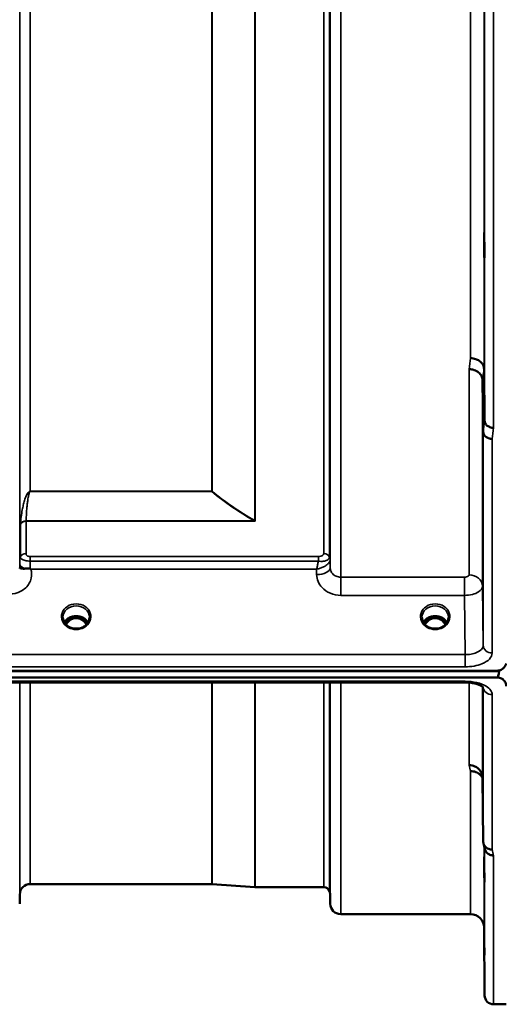
# Model space of a CAD drawing. Units: millimetres. Extents: x 0 to 11880, y 0 to 8400.
# Drawn here: x 3788 to 3947, y 2538 to 2865 of the extents above; entities that cross this region are included whole.
import ezdxf

# ---------------------------------------------------------------- set-up
doc = ezdxf.new("R2010")
doc.units = ezdxf.units.MM
doc.header["$LTSCALE"] = 40
doc.layers.add('Visible (ISO)', color=7, linetype='Continuous', lineweight=50)
doc.layers.add('Visible Narrow (ISO)', color=7, linetype='Continuous', lineweight=35)

msp = doc.modelspace()

# ---------------------------------------------------------------- linework, layer by layer
at = {"layer": 'Visible (ISO)'}
for p, q in [((3942.39, 2749.01), (3942.59, 2731.72)), ((3942.09, 2728.07), (3941.89, 2745.35)), ((3787.84, 2685.58), (3787.84, 2685.58)), ((3890.5, 2685.58), (3890.5, 2685.58)), ((3891.14, 2685.58), (3891.14, 2685.58)), ((3891.14, 2685.58), (3891.14, 2685.58)), ((3939.07, 2680.22), (3939.07, 2680.22)), ((3941.04, 2678.9), (3941.04, 2678.89)), ((3805.34, 2666.1), (3804.27, 2666.1)), ((3804.68, 2666.35), (3805.34, 2666.35)), ((3805.34, 2666.1), (3805.34, 2666.35)), ((3807.9, 2666.35), (3808.55, 2666.35)), ((3807.9, 2666.1), (3807.9, 2666.35)), ((3808.97, 2666.1), (3807.9, 2666.1)), ((3924.84, 2666.1), (3923.77, 2666.1)), ((3924.18, 2666.35), (3924.84, 2666.35)), ((3924.84, 2666.1), (3924.84, 2666.35)), ((3927.4, 2666.35), (3928.05, 2666.35)), ((3927.4, 2666.1), (3927.4, 2666.35)), ((3928.47, 2666.1), (3927.4, 2666.1)), ((3804.34, 2663.09), (3804.34, 2663.09)), ((3808.89, 2663.09), (3808.89, 2663.09)), ((3923.84, 2663.09), (3923.84, 2663.09)), ((3928.39, 2663.09), (3928.39, 2663.09)), ((2951.76, 2648.42), (3947.47, 2648.42)), ((2952.46, 2648.59), (3946.77, 2648.59)), ((3947.46, 2648.67), (3947.47, 2648.67)), ((3947.47, 2648.42), (3947.47, 2648.67)), ((3946.77, 2646.34), (2952.46, 2646.34)), ((3780.6, 2644.68), (3936.09, 2644.68)), ((3941.89, 2613.02), (3942.09, 2591.82)), ((3851.76, 2577.6), (3791.34, 2577.6)), ((3851.89, 2577.6), (3866.06, 2576.6)), ((3889.06, 2576.6), (3866.2, 2576.6)), ((3787.84, 2574.13), (3787.81, 2571.07)), ((3891.15, 2574.13), (3891.17, 2571.07)), ((3937.89, 2567.6), (3894.67, 2567.6)), ((3942.39, 2563.14), (3942.59, 2540.57)), ((3949.77, 2537.6), (3945.59, 2537.6))]:
    msp.add_line(p, q, dxfattribs=at)
for centre, radius, start, end in [((3791.34, 2574.1), 3.5, 90, 179.5), ((3851.76, 2575.6), 2, 86, 90), ((3866.2, 2578.6), 2, 266, 270), ((3889.06, 2574.6), 2, 19.4712, 90), ((3887.65, 2574.1), 3.5, 0.5, 19.4712), ((3894.67, 2571.1), 3.5, 180.5, 270), ((3937.89, 2563.1), 4.5, 0.5, 90), ((3945.59, 2540.6), 3, 180.5, 270)]:
    msp.add_arc(centre, radius, start, end, dxfattribs=at)
for centre, major_axis, ratio, start_param, end_param in [((3806.62, 2662.8), (4.3, 0), 0.866025, 1.268736, 1.872856), ((3926.12, 2662.8), (4.3, 0), 0.866025, 1.268736, 1.872856), ((3806.62, 2660.77), (0, -5.58), 0.770035, 3.785078, 4.088856), ((3806.62, 2660.77), (0, -5.58), 0.770035, 3.443653, 3.785078), ((3806.62, 2660.77), (0, -5.58), 0.770035, 2.498107, 2.839533), ((3806.62, 2660.77), (0, -5.58), 0.770035, 2.194206, 2.498107), ((3926.12, 2660.77), (0, -5.58), 0.770035, 3.785078, 4.08895), ((3926.12, 2660.77), (0, -5.58), 0.770035, 3.443653, 3.785078), ((3926.12, 2660.77), (0, -5.58), 0.770035, 2.498107, 2.839533), ((3926.12, 2660.77), (0, -5.58), 0.770035, 2.194276, 2.498107), ((3946.77, 2722.24), (0, 75.9), 0.039526, 3.141593, 3.376416)]:
    msp.add_ellipse(centre, major_axis=major_axis, ratio=ratio, start_param=start_param, end_param=end_param, dxfattribs=at)
for points, knots in [([(3942.46, 2787.16), (3942.46, 2787.54), (3942.45, 2788.01), (3942.45, 2789.06), (3942.44, 2789.63), (3942.43, 2790.69), (3942.43, 2791.26), (3942.43, 2792.3), (3942.43, 2792.78), (3942.43, 2793.53), (3942.43, 2793.85), (3942.43, 2794.29), (3942.43, 2794.4), (3942.44, 2794.4), (3942.45, 2794.29), (3942.45, 2793.87), (3942.46, 2793.54), (3942.47, 2792.79), (3942.47, 2792.31), (3942.48, 2791.26), (3942.49, 2790.69), (3942.49, 2789.62), (3942.5, 2789.05), (3942.5, 2788), (3942.5, 2787.52), (3942.5, 2786.76), (3942.5, 2786.44), (3942.5, 2786), (3942.49, 2785.9), (3942.49, 2785.9), (3942.48, 2786.01), (3942.47, 2786.45), (3942.47, 2786.78), (3942.46, 2787.16)], [0, 0, 0, 0, 0.159533, 0.159533, 0.319067, 0.319067, 0.478594, 0.478594, 0.63812, 0.63812, 0.797647, 0.797647, 0.957174, 0.957174, 1.116707, 1.116707, 1.276241, 1.276241, 1.436902, 1.436902, 1.597564, 1.597564, 1.758222, 1.758222, 1.918881, 1.918881, 2.079539, 2.079539, 2.240197, 2.240197, 2.400859, 2.400859, 2.56152, 2.56152, 2.56152, 2.56152]), ([(3937.89, 2752.55), (3938.49, 2752.53), (3939.07, 2752.43), (3939.62, 2752.24), (3939.69, 2752.21), (3939.77, 2752.19), (3939.84, 2752.16), (3940.29, 2751.98), (3940.71, 2751.74), (3941.07, 2751.46), (3941.19, 2751.36), (3941.3, 2751.27), (3941.4, 2751.17), (3941.66, 2750.91), (3941.88, 2750.63), (3942.04, 2750.32), (3942.27, 2749.9), (3942.39, 2749.46), (3942.39, 2749.01)], [-0.0009694, -0.0009694, -0.0009694, -0.0009694, 0.1772518, 0.1772518, 0.1772518, 0.2006396, 0.2006396, 0.2006396, 0.3531583, 0.3531583, 0.3531583, 0.4022279, 0.4022279, 0.4022279, 0.5288891, 0.5288891, 0.5288891, 0.7045298, 0.7045298, 0.7045298, 0.7045298]), ([(3937.4, 2748.91), (3937.42, 2748.91), (3937.44, 2748.92), (3938.05, 2748.93), (3938.61, 2748.8), (3939.4, 2748.52), (3939.65, 2748.41), (3940.13, 2748.15), (3940.36, 2748), (3941.02, 2747.46), (3941.33, 2747.09), (3941.8, 2746.24), (3941.89, 2745.75), (3941.89, 2745.35)], [-0.4922051, -0.4922051, -0.4922051, -0.4922051, -0.4882152, -0.4882152, -0.3860132, -0.3860132, -0.3317093, -0.3317093, -0.2768833, -0.2768833, -0.1549128, -0.1549128, -0.0001437, -0.0001437, -0.0001437, -0.0001437]), ([(3942.59, 2731.72), (3942.59, 2731.57), (3942.61, 2731.4), (3942.7, 2731.08), (3942.76, 2730.92), (3943.04, 2730.41), (3943.3, 2730.2), (3943.79, 2729.85), (3944.1, 2729.69), (3944.54, 2729.5), (3944.74, 2729.43), (3945.15, 2729.35), (3945.36, 2729.34), (3945.58, 2729.36), (3945.58, 2729.36), (3945.59, 2729.36)], [-0.2979836, -0.2979836, -0.2979836, -0.2979836, -0.2780329, -0.2780329, -0.2582311, -0.2582311, -0.2100241, -0.2100241, -0.1268947, -0.1268947, -0.0638684, -0.0638684, 0, 0, 0.0021992, 0.0021992, 0.0021992, 0.0021992]), ([(3945.09, 2725.69), (3945.09, 2725.69), (3945.08, 2725.69), (3944.72, 2725.7), (3944.36, 2725.76), (3943.73, 2725.96), (3943.47, 2726.09), (3943.19, 2726.27), (3943.15, 2726.29), (3943.06, 2726.35), (3943.02, 2726.39), (3942.7, 2726.65), (3942.48, 2726.9), (3942.33, 2727.19), (3942.18, 2727.47), (3942.09, 2727.76), (3942.09, 2728.06)], [-0.4703495, -0.4703495, -0.4703495, -0.4703495, -0.4692719, -0.4692719, -0.3606985, -0.3606985, -0.2687105, -0.2687105, -0.2530485, -0.2530485, -0.234239, -0.234239, -0.1170891, -0.1170891, -0.1170891, -0.000197, -0.000197, -0.000197, -0.000197]), ([(3941.99, 2700.08), (3941.99, 2699.88), (3941.99, 2699.69), (3941.99, 2698.98), (3942, 2698.43), (3942, 2697.47), (3942, 2697.06), (3942, 2696.44), (3942, 2696.2), (3942, 2695.96), (3941.99, 2695.95), (3941.99, 2696.14), (3941.98, 2696.35), (3941.97, 2696.96), (3941.97, 2697.37), (3941.96, 2697.81), (3941.96, 2698.25), (3941.95, 2698.78), (3941.95, 2699.88), (3941.94, 2700.46), (3941.93, 2701.5), (3941.93, 2702.04), (3941.93, 2702.99), (3941.93, 2703.41), (3941.93, 2704.02), (3941.93, 2704.26), (3941.93, 2704.5), (3941.93, 2704.51), (3941.94, 2704.33), (3941.95, 2704.13), (3941.95, 2703.52), (3941.96, 2703.12), (3941.97, 2702.25), (3941.97, 2701.72), (3941.98, 2700.81), (3941.98, 2700.44), (3941.99, 2700.08)], [-1.020666, -1.020666, -1.020666, -1.020666, -0.963956, -0.963956, -0.803298, -0.803298, -0.64264, -0.64264, -0.481982, -0.481982, -0.321324, -0.321324, -0.160662, -0.160662, 0, 0, 0, 0.159533, 0.159533, 0.319067, 0.319067, 0.478594, 0.478594, 0.63812, 0.63812, 0.797647, 0.797647, 0.957174, 0.957174, 1.116707, 1.116707, 1.276241, 1.276241, 1.436902, 1.436902, 1.540855, 1.540855, 1.540855, 1.540855]), ([(3787.81, 2682.72), (3787.82, 2682.74), (3787.82, 2682.76), (3787.84, 2682.76), (3787.86, 2682.76), (3787.92, 2682.73), (3788.03, 2682.69), (3788.17, 2682.64), (3788.39, 2682.58), (3788.7, 2682.55), (3788.8, 2682.54), (3788.9, 2682.53), (3789, 2682.53), (3789.22, 2682.52), (3789.47, 2682.53), (3789.74, 2682.56)], [0.0044942, 0.0044942, 0.0044942, 0.0044942, 0.0392583, 0.0392583, 0.0392583, 0.1054985, 0.1054985, 0.1054985, 0.1883994, 0.1883994, 0.1883994, 0.213341, 0.213341, 0.213341, 0.2656438, 0.2656438, 0.2656438, 0.2656438]), ([(3789.74, 2682.56), (3789.99, 2682.58), (3790.24, 2682.6), (3790.47, 2682.61), (3790.61, 2682.62), (3790.75, 2682.62), (3790.87, 2682.61), (3790.94, 2682.61), (3791.02, 2682.6), (3791.09, 2682.59), (3791.13, 2682.58), (3791.17, 2682.57), (3791.2, 2682.56), (3791.25, 2682.54), (3791.29, 2682.52), (3791.33, 2682.5)], [0, 0, 0, 0, 0.0898516, 0.0898516, 0.0898516, 0.147793, 0.147793, 0.147793, 0.1818743, 0.1818743, 0.1818743, 0.2005162, 0.2005162, 0.2005162, 0.2227096, 0.2227096, 0.2227096, 0.2227096]), ([(3791.33, 2682.5), (3791.36, 2682.47), (3791.4, 2682.45), (3791.45, 2682.41), (3791.47, 2682.4), (3791.49, 2682.38), (3791.5, 2682.38), (3791.52, 2682.36), (3791.53, 2682.36), (3791.53, 2682.35), (3791.53, 2682.35), (3791.53, 2682.35), (3791.53, 2682.35), (3791.53, 2682.35), (3791.53, 2682.35), (3791.53, 2682.35), (3791.53, 2682.35), (3791.53, 2682.35), (3791.53, 2682.35), (3791.53, 2682.35), (3791.53, 2682.35), (3791.53, 2682.35), (3791.53, 2682.35), (3791.53, 2682.35)], [-0.87404873, -0.87404873, -0.87404873, -0.87404873, -0.84072353, -0.84072353, -0.82394586, -0.82394586, -0.81572343, -0.81572343, -0.80387371, -0.80387371, -0.80234422, -0.80234422, -0.80203481, -0.80203481, -0.80187721, -0.80187721, -0.8017098, -0.8017098, -0.80143276, -0.80143276, -0.80107195, -0.80107195, -0.80084788, -0.80084788, -0.80084788, -0.80084788]), ([(3802.67, 2664.65), (3802.8, 2664.86), (3802.95, 2665.07), (3803.41, 2665.58), (3803.75, 2665.86), (3804.53, 2666.31), (3804.96, 2666.48), (3805.86, 2666.7), (3806.32, 2666.75), (3807.25, 2666.71), (3807.72, 2666.64), (3808.59, 2666.36), (3808.99, 2666.16), (3809.72, 2665.67), (3810.04, 2665.38), (3810.39, 2664.92), (3810.48, 2664.79), (3810.56, 2664.65)], [0.467162, 0.467162, 0.467162, 0.467162, 0.661745, 0.661745, 0.981886, 0.981886, 1.296757, 1.296757, 1.609411, 1.609411, 1.921587, 1.921587, 2.234582, 2.234582, 2.550368, 2.550368, 2.674764, 2.674764, 2.674764, 2.674764]), ([(3922.17, 2664.65), (3922.3, 2664.86), (3922.45, 2665.07), (3922.91, 2665.58), (3923.25, 2665.86), (3924.03, 2666.31), (3924.46, 2666.48), (3925.36, 2666.7), (3925.82, 2666.75), (3926.75, 2666.71), (3927.22, 2666.64), (3928.09, 2666.36), (3928.49, 2666.16), (3929.22, 2665.67), (3929.54, 2665.38), (3929.89, 2664.92), (3929.98, 2664.79), (3930.06, 2664.65)], [0.46707, 0.46707, 0.46707, 0.46707, 0.661745, 0.661745, 0.981886, 0.981886, 1.296757, 1.296757, 1.609411, 1.609411, 1.921587, 1.921587, 2.234582, 2.234582, 2.550368, 2.550368, 2.674563, 2.674563, 2.674563, 2.674563]), ([(3802.22, 2666.34), (3802.21, 2665.92), (3802.29, 2665.49), (3802.61, 2664.71), (3802.84, 2664.34), (3803.42, 2663.7), (3803.78, 2663.42), (3804.23, 2663.16), (3804.28, 2663.12), (3804.34, 2663.09)], [0, 0, 0, 0, 0.1510572, 0.1510572, 0.2956252, 0.2956252, 0.4383357, 0.4383357, 0.4590927, 0.4590927, 0.4590927, 0.4590927]), ([(3810.03, 2663.95), (3809.86, 2664.23), (3809.67, 2664.5), (3809.2, 2665.02), (3808.83, 2665.37), (3808.08, 2665.78), (3807.82, 2665.89), (3807.25, 2666.05), (3806.95, 2666.1), (3806.5, 2666.1), (3806.35, 2666.09), (3805.82, 2666.03), (3805.45, 2665.92), (3804.89, 2665.65), (3804.69, 2665.53), (3804.17, 2665.15), (3803.88, 2664.87), (3803.48, 2664.37), (3803.33, 2664.17), (3803.2, 2663.95)], [-1.480505, -1.480505, -1.480505, -1.480505, -1.296623, -1.296623, -1.091578, -1.091578, -0.992092, -0.992092, -0.884246, -0.884246, -0.831241, -0.831241, -0.696808, -0.696808, -0.612058, -0.612058, -0.469913, -0.469913, -0.383871, -0.383871, -0.383871, -0.383871]), ([(3808.89, 2663.09), (3809.28, 2663.3), (3809.64, 2663.56), (3810.24, 2664.15), (3810.5, 2664.5), (3810.86, 2665.23), (3810.97, 2665.63), (3811.01, 2666.14), (3811.02, 2666.24), (3811.01, 2666.34)], [0, 0, 0, 0, 0.1377359, 0.1377359, 0.2787806, 0.2787806, 0.4224729, 0.4224729, 0.458975, 0.458975, 0.458975, 0.458975]), ([(3921.72, 2666.34), (3921.72, 2665.91), (3921.8, 2665.48), (3922.12, 2664.7), (3922.35, 2664.33), (3922.93, 2663.69), (3923.29, 2663.41), (3923.73, 2663.15), (3923.79, 2663.12), (3923.84, 2663.09)], [0, 0, 0, 0, 0.152327, 0.152327, 0.2970429, 0.2970429, 0.4392353, 0.4392353, 0.4586164, 0.4586164, 0.4586164, 0.4586164]), ([(3929.53, 2663.95), (3929.36, 2664.23), (3929.16, 2664.5), (3928.61, 2665.12), (3928.23, 2665.42), (3927.58, 2665.78), (3927.32, 2665.89), (3926.75, 2666.05), (3926.45, 2666.1), (3926, 2666.1), (3925.85, 2666.09), (3925.32, 2666.03), (3924.95, 2665.92), (3924.39, 2665.65), (3924.19, 2665.53), (3923.67, 2665.15), (3923.38, 2664.87), (3922.98, 2664.37), (3922.83, 2664.17), (3922.7, 2663.95)], [-1.3655882, -1.3655882, -1.3655882, -1.3655882, -1.2570611, -1.2570611, -1.09157, -1.09157, -0.9921556, -0.9921556, -0.8843281, -0.8843281, -0.8313139, -0.8313139, -0.6966964, -0.6966964, -0.6121765, -0.6121765, -0.4699427, -0.4699427, -0.3837763, -0.3837763, -0.3837763, -0.3837763]), ([(3928.39, 2663.09), (3928.78, 2663.3), (3929.14, 2663.56), (3929.74, 2664.15), (3929.99, 2664.5), (3930.36, 2665.23), (3930.47, 2665.63), (3930.51, 2666.14), (3930.51, 2666.24), (3930.51, 2666.34)], [0, 0, 0, 0, 0.137623, 0.137623, 0.2785149, 0.2785149, 0.4222491, 0.4222491, 0.4592709, 0.4592709, 0.4592709, 0.4592709]), ([(3804.34, 2663.09), (3804.74, 2662.89), (3805.18, 2662.74), (3806.09, 2662.56), (3806.57, 2662.53), (3807.5, 2662.6), (3807.96, 2662.71), (3808.56, 2662.93), (3808.73, 2663.01), (3808.89, 2663.09)], [0, 0, 0, 0, 0.1391099, 0.1391099, 0.2797586, 0.2797586, 0.4187954, 0.4187954, 0.476505, 0.476505, 0.476505, 0.476505]), ([(3807.28, 2662.59), (3807, 2662.63), (3806.71, 2662.64), (3806.27, 2662.63), (3806.12, 2662.61), (3805.97, 2662.59)], [0.6315623, 0.6315623, 0.6315623, 0.6315623, 0.7167047, 0.7167047, 0.7622799, 0.7622799, 0.7622799, 0.7622799]), ([(3923.84, 2663.09), (3924.24, 2662.89), (3924.68, 2662.74), (3925.59, 2662.56), (3926.07, 2662.53), (3927, 2662.6), (3927.46, 2662.71), (3928.06, 2662.93), (3928.23, 2663.01), (3928.39, 2663.09)], [0, 0, 0, 0, 0.1391112, 0.1391112, 0.2797606, 0.2797606, 0.4187961, 0.4187961, 0.4765047, 0.4765047, 0.4765047, 0.4765047]), ([(3926.78, 2662.59), (3926.5, 2662.63), (3926.21, 2662.64), (3925.77, 2662.63), (3925.62, 2662.61), (3925.47, 2662.59)], [0.6315097, 0.6315097, 0.6315097, 0.6315097, 0.7168172, 0.7168172, 0.7622492, 0.7622492, 0.7622492, 0.7622492]), ([(3946.77, 2648.59), (3946.95, 2648.59), (3947.14, 2648.61), (3947.49, 2648.67), (3947.66, 2648.72), (3948.26, 2648.94), (3948.64, 2649.22), (3949.34, 2649.91), (3949.6, 2650.46), (3949.71, 2650.99)], [1.3788089, 1.3788089, 1.3788089, 1.3788089, 1.4313631, 1.4313631, 1.4839173, 1.4839173, 1.6527677, 1.6527677, 1.9466964, 1.9466964, 1.9466964, 1.9466964]), ([(3942.16, 2642.95), (3942.16, 2642.95), (3942.15, 2642.97), (3942.08, 2643.06), (3941.94, 2643.2), (3941.53, 2643.48), (3941.27, 2643.63), (3940.61, 2643.93), (3940.19, 2644.09), (3939.23, 2644.36), (3938.65, 2644.48), (3937.43, 2644.64), (3936.76, 2644.69), (3936.09, 2644.69)], [0.2177298, 0.2177298, 0.2177298, 0.2177298, 0.2883572, 0.2883572, 0.4589706, 0.4589706, 0.6101874, 0.6101874, 0.7772011, 0.7772011, 0.9646015, 0.9646015, 1.1634779, 1.1634779, 1.1634779, 1.1634779]), ([(3949.77, 2643.4), (3949.77, 2643.78), (3949.69, 2644.2), (3949.32, 2645.01), (3949.03, 2645.4), (3948.4, 2645.88), (3948.13, 2646.03), (3947.67, 2646.21), (3947.5, 2646.25), (3947.15, 2646.32), (3946.96, 2646.34), (3946.77, 2646.34)], [2.0653498, 2.0653498, 2.0653498, 2.0653498, 2.2986083, 2.2986083, 2.5318667, 2.5318667, 2.6447539, 2.6447539, 2.7011975, 2.7011975, 2.7576411, 2.7576411, 2.7576411, 2.7576411]), ([(3941.99, 2626.53), (3941.98, 2626.7), (3941.98, 2626.92), (3941.97, 2627.55), (3941.97, 2628.03), (3941.96, 2628.51), (3941.96, 2629), (3941.95, 2629.56), (3941.95, 2630.68), (3941.94, 2631.25), (3941.93, 2632.25), (3941.93, 2632.75), (3941.93, 2633.58), (3941.93, 2633.92), (3941.93, 2634.36), (3941.93, 2634.51), (3941.93, 2634.56), (3941.93, 2634.47), (3941.94, 2634.1), (3941.95, 2633.81), (3941.95, 2633.05), (3941.96, 2632.59), (3941.97, 2631.62), (3941.97, 2631.06), (3941.98, 2629.92), (3941.99, 2629.35), (3941.99, 2628.34), (3942, 2627.84), (3942, 2627), (3942, 2626.66), (3942, 2626.21), (3942, 2626.07), (3942, 2626.02), (3941.99, 2626.11), (3941.99, 2626.36), (3941.99, 2626.44), (3941.99, 2626.53)], [-0.26495, -0.26495, -0.26495, -0.26495, -0.160662, -0.160662, 0, 0, 0, 0.159533, 0.159533, 0.319067, 0.319067, 0.478594, 0.478594, 0.63812, 0.63812, 0.797647, 0.797647, 0.957174, 0.957174, 1.116707, 1.116707, 1.276241, 1.276241, 1.436902, 1.436902, 1.597564, 1.597564, 1.758222, 1.758222, 1.918881, 1.918881, 2.079539, 2.079539, 2.240197, 2.240197, 2.296571, 2.296571, 2.296571, 2.296571]), ([(3937.39, 2617.14), (3937.41, 2617.14), (3937.42, 2617.14), (3937.75, 2617.13), (3938.08, 2617.09), (3938.72, 2616.97), (3939.03, 2616.88), (3939.52, 2616.67), (3939.7, 2616.57), (3940.13, 2616.31), (3940.36, 2616.14), (3941.02, 2615.54), (3941.33, 2615.07), (3941.8, 2614.05), (3941.89, 2613.51), (3941.89, 2613.02)], [-0.0032483, -0.0032483, -0.0032483, -0.0032483, 0, 0, 0.0984278, 0.0984278, 0.1967689, 0.1967689, 0.2618982, 0.2618982, 0.3483698, 0.3483698, 0.5407666, 0.5407666, 0.7851475, 0.7851475, 0.7851475, 0.7851475]), ([(3937.89, 2615.18), (3938.49, 2615.18), (3939.07, 2615.08), (3939.62, 2614.88), (3939.69, 2614.85), (3939.77, 2614.82), (3939.84, 2614.79), (3940.29, 2614.59), (3940.71, 2614.32), (3941.07, 2613.99), (3941.19, 2613.88), (3941.3, 2613.77), (3941.4, 2613.65), (3941.59, 2613.43), (3941.76, 2613.2), (3941.89, 2612.94)], [-0.7054711, -0.7054711, -0.7054711, -0.7054711, -0.527257, -0.527257, -0.527257, -0.5038701, -0.5038701, -0.5038701, -0.3513575, -0.3513575, -0.3513575, -0.3022898, -0.3022898, -0.3022898, -0.2106695, -0.2106695, -0.2106695, -0.2106695]), ([(3945.09, 2589.08), (3944.7, 2589.07), (3944.3, 2589.14), (3943.68, 2589.37), (3943.44, 2589.5), (3943.14, 2589.72), (3943.05, 2589.79), (3942.7, 2590.12), (3942.48, 2590.43), (3942.18, 2591.09), (3942.09, 2591.45), (3942.09, 2591.82)], [-0.0007866, -0.0007866, -0.0007866, -0.0007866, 0.1180269, 0.1180269, 0.2009646, 0.2009646, 0.2352981, 0.2352981, 0.3524531, 0.3524531, 0.469547, 0.469547, 0.469547, 0.469547]), ([(3945.59, 2587.1), (3945.58, 2587.1), (3945.58, 2587.1), (3945.36, 2587.11), (3945.15, 2587.13), (3944.74, 2587.21), (3944.54, 2587.27), (3944.1, 2587.43), (3943.79, 2587.59), (3943.3, 2588.07), (3943.04, 2588.36), (3942.77, 2588.93), (3942.71, 2589.09), (3942.67, 2589.25)], [-0.908239, -0.908239, -0.908239, -0.908239, -0.901585, -0.901585, -0.7083508, -0.7083508, -0.5176653, -0.5176653, -0.2661529, -0.2661529, -0.120297, -0.120297, -0.0657177, -0.0657177, -0.0657177, -0.0657177]), ([(3942.46, 2581.37), (3942.46, 2581.88), (3942.45, 2582.46), (3942.45, 2583.58), (3942.44, 2584.12), (3942.43, 2585.04), (3942.43, 2585.48), (3942.43, 2586.16), (3942.43, 2586.41), (3942.43, 2586.69), (3942.43, 2586.73), (3942.43, 2586.59), (3942.43, 2586.4), (3942.44, 2585.87), (3942.45, 2585.49), (3942.45, 2584.6), (3942.46, 2584.08), (3942.47, 2583.05), (3942.47, 2582.47), (3942.48, 2581.34), (3942.49, 2580.79), (3942.49, 2579.86), (3942.5, 2579.42), (3942.5, 2578.73), (3942.5, 2578.48), (3942.5, 2578.2), (3942.5, 2578.16), (3942.5, 2578.31), (3942.49, 2578.5), (3942.49, 2579.04), (3942.48, 2579.42), (3942.47, 2580.32), (3942.47, 2580.85), (3942.46, 2581.37)], [0, 0, 0, 0, 0.159533, 0.159533, 0.319067, 0.319067, 0.478594, 0.478594, 0.63812, 0.63812, 0.797647, 0.797647, 0.957174, 0.957174, 1.116707, 1.116707, 1.276241, 1.276241, 1.436902, 1.436902, 1.597564, 1.597564, 1.758222, 1.758222, 1.918881, 1.918881, 2.079539, 2.079539, 2.240197, 2.240197, 2.400859, 2.400859, 2.56152, 2.56152, 2.56152, 2.56152]), ([(3942.46, 2557.81), (3942.46, 2558.34), (3942.45, 2558.91), (3942.45, 2559.99), (3942.44, 2560.49), (3942.43, 2561.3), (3942.43, 2561.67), (3942.43, 2562.19), (3942.43, 2562.34), (3942.43, 2562.43), (3942.43, 2562.38), (3942.43, 2562.04), (3942.43, 2561.76), (3942.44, 2561.08), (3942.45, 2560.63), (3942.45, 2559.63), (3942.46, 2559.08), (3942.47, 2558.01), (3942.47, 2557.43), (3942.48, 2556.35), (3942.49, 2555.84), (3942.49, 2555.02), (3942.5, 2554.65), (3942.5, 2554.12), (3942.5, 2553.97), (3942.5, 2553.87), (3942.5, 2553.93), (3942.5, 2554.27), (3942.49, 2554.56), (3942.49, 2555.25), (3942.48, 2555.7), (3942.47, 2556.71), (3942.47, 2557.27), (3942.46, 2557.81)], [0, 0, 0, 0, 0.159533, 0.159533, 0.319067, 0.319067, 0.478594, 0.478594, 0.63812, 0.63812, 0.797647, 0.797647, 0.957174, 0.957174, 1.116707, 1.116707, 1.276241, 1.276241, 1.436902, 1.436902, 1.597564, 1.597564, 1.758222, 1.758222, 1.918881, 1.918881, 2.079539, 2.079539, 2.240197, 2.240197, 2.400859, 2.400859, 2.56152, 2.56152, 2.56152, 2.56152])]:
    msp.add_open_spline(points, degree=3, knots=knots, dxfattribs=at)
for points in [[(3787.81, 2682.63), (3787.81, 2682.66), (3787.81, 2682.68), (3787.81, 2682.71)], [(3804.27, 2666.1), (3804.24, 2666.1), (3804.21, 2666.1), (3804.16, 2666.1)], [(3809.07, 2666.1), (3809.03, 2666.1), (3808.99, 2666.1), (3808.97, 2666.1)], [(3923.77, 2666.1), (3923.73, 2666.1), (3923.69, 2666.1), (3923.66, 2666.1)], [(3928.57, 2666.1), (3928.53, 2666.1), (3928.49, 2666.1), (3928.47, 2666.1)], [(3942.67, 2589.25), (3942.51, 2589.85), (3942.36, 2590.47), (3942.2, 2591.08)]]:
    msp.add_open_spline(points, degree=3, dxfattribs=at)
at = {"layer": 'Visible Narrow (ISO)'}
for p, q in [((3891.17, 2682.8), (3891.17, 4032.4)), ((3894.67, 4035.47), (3894.67, 2679.73)), ((3787.84, 2685.45), (3787.84, 4029.75)), ((3891.15, 4029.73), (3891.15, 2685.47)), ((3889.06, 2687.59), (3889.06, 4027.61)), ((3890.95, 4028.76), (3890.95, 2686.44)), ((3866.06, 2698.51), (3866.06, 4016.69)), ((3866.2, 4016.85), (3866.2, 2698.35)), ((3791.34, 4006.94), (3791.34, 2708.26)), ((3851.76, 2708.26), (3851.76, 4006.94)), ((3851.89, 4006.95), (3851.89, 2708.25)), ((3942.59, 2731.72), (3942.59, 3983.48)), ((3945.59, 3985.84), (3945.59, 2729.36)), ((3942.39, 3966.19), (3942.39, 2749.01)), ((3937.89, 2752.55), (3937.89, 3962.65)), ((3938.53, 2752.5), (3938.53, 2752.5)), ((3939.03, 2752.41), (3939.03, 2752.41)), ((3939.14, 2752.38), (3939.14, 2752.38)), ((3940.64, 2751.75), (3940.64, 2751.76)), ((3937.39, 2680.49), (3937.39, 2748.91)), ((3941.17, 2751.38), (3941.17, 2751.37)), ((3941.89, 2745.35), (3941.89, 2676.67)), ((3942.09, 2657.02), (3942.09, 2728.06)), ((3942.67, 2726.7), (3942.67, 2726.71)), ((3942.68, 2726.7), (3942.68, 2726.69)), ((3944.18, 2725.82), (3944.18, 2725.82)), ((3945.09, 2725.69), (3945.09, 2654.47)), ((3790.43, 2707.6), (3790.43, 2707.6)), ((3851.76, 2708.26), (3791.34, 2708.26)), ((3791.34, 2708.2), (3791.34, 2708.26)), ((3791.34, 2708.2), (3851.76, 2708.2)), ((3851.76, 2708.26), (3851.76, 2708.2)), ((3788.04, 2686.43), (3788.04, 2697.23)), ((3789.92, 2698.35), (3866.2, 2698.35)), ((3789.92, 2698.35), (3789.92, 2687.57)), ((3865.91, 2698.43), (3789.93, 2698.43)), ((3865.91, 2698.43), (3865.92, 2698.43)), ((3866.06, 2698.51), (3866.05, 2698.51)), ((3787.93, 2686.11), (3787.93, 2686.13)), ((3787.93, 2686.13), (3787.93, 2686.11)), ((3887.23, 2686.55), (3791.33, 2686.55)), ((3791.33, 2686.55), (3791.33, 2685.04)), ((3887.23, 2686.55), (3887.23, 2685.04)), ((3891.05, 2686.14), (3891.05, 2686.14)), ((3891.05, 2686.14), (3891.05, 2686.14)), ((3891.05, 2686.08), (3891.05, 2686.07)), ((3891.05, 2686.07), (3891.05, 2686.08)), ((3787.83, 2684.1), (3787.81, 2682.71)), ((3791.33, 2685.04), (3887.23, 2685.04)), ((3891.17, 2682.8), (3891.15, 2685.47)), ((3791.53, 2682.35), (3886.66, 2682.35)), ((3886.66, 2682.35), (3886.67, 2680.55)), ((3894.67, 2673.65), (3894.67, 2679.73)), ((3935.89, 2679.73), (3894.67, 2679.73)), ((3935.89, 2673.65), (3935.89, 2679.73)), ((3938.53, 2680.37), (3938.53, 2680.37)), ((3939.03, 2680.23), (3939.03, 2680.23)), ((3939.14, 2680.19), (3939.14, 2680.19)), ((3942.09, 2657.02), (3941.89, 2676.67)), ((3894.67, 2673.65), (3935.89, 2673.65)), ((3935.89, 2673.65), (3936.09, 2653.93)), ((3804.02, 2665.33), (3804.02, 2665.33)), ((3804.27, 2666.1), (3804.27, 2666.15)), ((3808.97, 2666.1), (3808.97, 2666.15)), ((3809.22, 2665.33), (3809.22, 2665.33)), ((3923.77, 2666.1), (3923.77, 2666.15)), ((3928.47, 2666.1), (3928.47, 2666.15)), ((3936.09, 2653.93), (3780.57, 2653.93)), ((3936.09, 2653.93), (3936.09, 2649.87)), ((3780.63, 2649.87), (3936.09, 2649.87)), ((3936.09, 2645.07), (3780.63, 2645.07)), ((3787.84, 2574.13), (3787.84, 2644.68)), ((3791.34, 2644.68), (3791.34, 2577.6)), ((3851.76, 2577.6), (3851.76, 2644.68)), ((3851.89, 2644.68), (3851.89, 2577.6)), ((3866.06, 2576.6), (3866.06, 2644.68)), ((3866.2, 2644.68), (3866.2, 2576.6)), ((3889.06, 2576.6), (3889.06, 2644.68)), ((3890.95, 2644.68), (3890.95, 2575.27)), ((3891.15, 2644.68), (3891.15, 2574.13)), ((3891.17, 2571.07), (3891.17, 2644.68)), ((3894.67, 2644.68), (3894.67, 2567.6)), ((3936.09, 2644.68), (3936.09, 2645.07)), ((3937.39, 2645.03), (3937.39, 2645.03)), ((3937.39, 2617.14), (3937.39, 2644.63)), ((3941.89, 2643.22), (3941.89, 2613.02)), ((3942.09, 2591.82), (3942.09, 2643.04)), ((3945.09, 2640.65), (3945.09, 2589.08)), ((3937.89, 2567.6), (3937.89, 2615.18)), ((3942.39, 2590.33), (3942.39, 2563.14)), ((3942.59, 2540.57), (3942.59, 2589.55)), ((3945.59, 2587.1), (3945.59, 2537.6))]:
    msp.add_line(p, q, dxfattribs=at)
for centre, major_axis, ratio, start_param, end_param in [((3930.94, 3357.6), (-39.58, -789.99), 0.072862, 0.694839, 0.702029), ((3935.43, 3357.38), (39.58, 794.49), 0.072451, 3.836636, 3.843827), ((3935.48, 3357.75), (-40.7, -816.99), 0.072451, 0.694428, 0.701421), ((3938.47, 3357.6), (40.7, 819.99), 0.072187, 3.836154, 3.843146), ((3851.76, 2706.59), (-2, 0), 0.832488, 4.642576, 4.712389), ((3851.76, 2706.59), (-1.28, -1.54), 0.654725, 3.961677, 4.047427), ((3789.92, 2696.66), (-2, 0), 0.844107, 4.712389, 5.943348), ((3789.51, 2700.68), (1.39, 3.73), 0.132325, 2.692955, 2.80036), ((3789.93, 2696.82), (-2, 0.09), 0.803594, 4.746925, 5.971661), ((3790.87, 2699.47), (0.84, 1.39), 0.313338, 2.578076, 2.665629), ((3865.91, 2696.82), (-1.01, -1.72), 0.565179, 3.847494, 3.946873), ((3865.92, 2696.82), (-1.03, -1.72), 0.570317, 3.851169, 3.949734), ((3866.19, 2706.74), (7.26, -6.79), 0.754477, 5.295252, 5.32665), ((3866.2, 2706.69), (-2.56, 9.55), 0.377495, 2.492511, 2.524084), ((3791.34, 2685.43), (-3.5, 0), 0.857909, 5.943348, 6.274459), ((3789.92, 2685.86), (-2, 0), 0.857909, 4.712389, 5.943348), ((3889.06, 2685.87), (2, 0), 0.857893, 0.339837, 1.570796), ((3887.45, 2687.58), (1.61, 0), 0.627665, 6.252665, 6.28271), ((3889.06, 2685.84), (2, -0.1), 0.857674, 0.380775, 1.611735), ((3888.08, 2686.44), (-2.86, 0), 0.629172, 3.111543, 3.141589), ((3887.65, 2685.44), (3.5, 0), 0.857893, 0.008727, 0.339837), ((3887.65, 2685.43), (3.5, -0.17), 0.857651, 0.050374, 0.380746), ((3791.33, 2684.08), (-3.5, 0.04), 0.492405, 0.005141, 1.102804), ((3791.33, 2684.36), (0.01, 3.79), 0.000824, 4.197438, 4.89222), ((3886.67, 2682.77), (4.5, 0.05), 0.492405, 4.707453, 6.278034), ((3888.9, 2685.44), (-2.25, -0.05), 0.702723, 3.090289, 3.12496), ((3937.39, 2676.64), (4.5, 0), 0.857098, 0.008727, 1.570796), ((3806.62, 2666.56), (-4.9, 0), 0.870389, 2.138671, 7.286107), ((3806.62, 2666.32), (4.4, 0), 0.870885, 0.006696, 3.134005), ((3926.12, 2666.56), (-4.9, 0), 0.870389, 2.138671, 7.286107), ((3926.12, 2666.32), (4.4, 0), 0.870885, 0.007479, 3.135004), ((3806.62, 2662.99), (-4.4, 0), 0.866025, 3.596427, 5.828021), ((3926.12, 2662.99), (-4.4, 0), 0.866025, 3.596628, 5.828109), ((3806.62, 2662.24), (4.4, 0), 0.866025, 2.214282, 2.572394), ((3806.62, 2660.75), (0, -5.67), 0.775909, 3.785078, 4.080765), ((3804.04, 2665.22), (-0.0698, 0.0716), 0.132762, 4.847867, 5.867762), ((3806.62, 2660.42), (0, 5.67), 0.775909, 5.827678, 6.731383), ((3809.2, 2665.22), (0.0698, 0.0716), 0.132762, 0.415423, 1.435318), ((3806.62, 2660.75), (0, -5.67), 0.775909, 2.202293, 2.498107), ((3806.62, 2662.24), (4.4, 0), 0.866025, 0.568987, 0.927311), ((3926.12, 2662.24), (4.4, 0), 0.866025, 2.214282, 2.572513), ((3926.12, 2660.75), (0, -5.67), 0.775909, 3.785078, 4.080859), ((3923.54, 2665.22), (-0.0698, 0.0716), 0.132762, 4.847867, 5.867762), ((3926.12, 2660.42), (0, 5.67), 0.775909, 5.827831, 6.731401), ((3928.7, 2665.22), (0.0698, 0.0716), 0.132762, 0.415423, 1.435318), ((3926.12, 2660.75), (0, -5.67), 0.775909, 2.20237, 2.498107), ((3926.12, 2662.24), (4.4, 0), 0.866025, 0.569115, 0.927311), ((3806.62, 2666.56), (4.9, 0), 0.870389, 4.144514, 5.280264), ((3806.62, 2658.91), (-4.4, 0), 0.861166, 4.511709, 4.910978), ((3926.12, 2666.56), (4.9, 0), 0.870389, 4.144515, 5.280264), ((3926.12, 2658.91), (-4.4, 0), 0.861166, 4.511707, 4.910979), ((3945.09, 2657.05), (-3, 0), 0.857472, 0.008727, 1.570796), ((3945.09, 2643.27), (-3, 0), 0.874333, 0.0951, 1.570796), ((3930.94, 3357.6), (-30.48, 790), 0.079561, 2.782513, 2.789704), ((3938.47, 3357.6), (31.34, -820), 0.078823, 5.923954, 5.930947)]:
    msp.add_ellipse(centre, major_axis=major_axis, ratio=ratio, start_param=start_param, end_param=end_param, dxfattribs=at)
for points, knots in [([(3791.34, 2708.26), (3791.22, 2708.26), (3791.06, 2708.2), (3790.87, 2708.09), (3790.63, 2707.87), (3790.3, 2707.44), (3789.98, 2706.8), (3789.68, 2706.03), (3789.34, 2705), (3789, 2703.71), (3788.46, 2701.1), (3788.19, 2698.99), (3788.05, 2697.4)], [0, 0, 0, 0, 0.014794, 0.029587, 0.059175, 0.118349, 0.236698, 0.355047, 0.473396, 0.710095, 0.946793, 1.656888, 1.656888, 1.656888, 1.656888]), ([(3789.93, 2698.43), (3789.99, 2699.84), (3790.11, 2701.72), (3790.34, 2704.06), (3790.48, 2705.23), (3790.63, 2706.17), (3790.76, 2706.87), (3790.89, 2707.45), (3791.03, 2707.85), (3791.14, 2708.05), (3791.22, 2708.15), (3791.29, 2708.2), (3791.34, 2708.2)], [-1.656888, -1.656888, -1.656888, -1.656888, -0.946793, -0.710095, -0.473396, -0.355047, -0.236698, -0.118349, -0.059175, -0.029587, -0.014794, 0, 0, 0, 0]), ([(3788.04, 2686.43), (3788.04, 2686.24), (3788.13, 2685.96), (3788.73, 2685.55), (3789.82, 2685.17), (3790.73, 2685.04), (3791.33, 2685.04)], [0, 0, 0, 0, 0.0779087, 0.1558174, 0.1947717, 0.2726802, 0.2726802, 0.2726802, 0.2726802]), ([(3791.33, 2686.55), (3791.07, 2686.55), (3790.68, 2686.62), (3790.22, 2686.86), (3789.96, 2687.17), (3789.92, 2687.44), (3789.92, 2687.57)], [-0.2726804, -0.2726804, -0.2726804, -0.2726804, -0.1947717, -0.1558174, -0.0779087, 0, 0, 0, 0]), ([(3889.06, 2687.56), (3889.05, 2687.34), (3888.82, 2686.98), (3888.07, 2686.63), (3887.51, 2686.55), (3887.23, 2686.55)], [-0.2948469, -0.2948469, -0.2948469, -0.2948469, -0.1684839, -0.084242, 0, 0, 0, 0]), ([(3887.23, 2685.04), (3887.81, 2684.95), (3888.96, 2684.93), (3890.47, 2685.37), (3890.93, 2685.98), (3890.95, 2686.39)], [0, 0, 0, 0, 0.084242, 0.1684839, 0.2948469, 0.2948469, 0.2948469, 0.2948469]), ([(3787.84, 2685.45), (3787.84, 2685.38), (3787.84, 2685.17), (3787.83, 2684.68), (3787.83, 2684.3), (3787.83, 2684.1)], [-0.1536476, -0.1536476, -0.1536476, -0.1536476, -0.1097483, -0.065849, 0, 0, 0, 0]), ([(3886.66, 2682.35), (3886.66, 2682.36), (3886.67, 2682.36), (3886.68, 2682.36), (3887.07, 2682.44), (3887.47, 2682.55), (3887.86, 2682.68), (3888.25, 2682.81), (3888.63, 2682.97), (3889, 2683.15), (3889.15, 2683.23), (3889.31, 2683.31), (3889.46, 2683.4), (3889.65, 2683.52), (3889.84, 2683.64), (3890.02, 2683.78), (3890.28, 2683.97), (3890.52, 2684.19), (3890.7, 2684.42), (3890.74, 2684.46), (3890.77, 2684.51), (3890.81, 2684.56), (3890.91, 2684.7), (3890.99, 2684.84), (3891.05, 2684.98), (3891.1, 2685.13), (3891.14, 2685.27), (3891.15, 2685.41)], [-0.0006297, -0.0006297, -0.0006297, -0.0006297, 0, 0, 0, 0.0373305, 0.0373305, 0.0373305, 0.0746609, 0.0746609, 0.0746609, 0.0905902, 0.0905902, 0.0905902, 0.1119914, 0.1119914, 0.1119914, 0.1431049, 0.1431049, 0.1431049, 0.1493219, 0.1493219, 0.1493219, 0.1679871, 0.1679871, 0.1679871, 0.1866523, 0.1866523, 0.1866523, 0.1866523]), ([(3887.23, 2685.04), (3887.21, 2684.94), (3887.19, 2684.83), (3887.17, 2684.72), (3887.09, 2684.3), (3887.01, 2683.88), (3886.92, 2683.49), (3886.84, 2683.09), (3886.75, 2682.72), (3886.66, 2682.37), (3886.66, 2682.37), (3886.66, 2682.36), (3886.66, 2682.35)], [-0.08382891, -0.08382891, -0.08382891, -0.08382891, -0.07466093, -0.07466093, -0.07466093, -0.03733046, -0.03733046, -0.03733046, 0, 0, 0, 0.00062971, 0.00062971, 0.00062971, 0.00062971]), ([(3894.67, 2679.73), (3894.16, 2679.73), (3893.11, 2679.94), (3891.96, 2680.74), (3891.32, 2681.76), (3891.18, 2682.46), (3891.17, 2682.8)], [0, 0, 0, 0, 0.354833, 0.709666, 0.975791, 1.241916, 1.241916, 1.241916, 1.241916]), ([(3784.31, 2674.07), (3785.68, 2674.07), (3788.44, 2674.75), (3790.86, 2677.05), (3791.92, 2679.73), (3791.84, 2681.38), (3791.53, 2682.35)], [0, 0, 0, 0, 0.410871, 0.821742, 1.027178, 1.372983, 1.372983, 1.372983, 1.372983]), ([(3886.67, 2680.55), (3886.68, 2679.78), (3887, 2678.22), (3888.48, 2675.93), (3891.1, 2674.12), (3893.49, 2673.65), (3894.67, 2673.65)], [-1.241916, -1.241916, -1.241916, -1.241916, -0.975791, -0.709666, -0.354833, 0, 0, 0, 0]), ([(3937.39, 2680.49), (3937.39, 2680.32), (3937.2, 2680.04), (3936.57, 2679.78), (3936.12, 2679.73), (3935.89, 2679.73)], [-0.2344047, -0.2344047, -0.2344047, -0.2344047, -0.1339455, -0.0669728, 0, 0, 0, 0]), ([(3935.89, 2673.65), (3936.79, 2673.65), (3937.69, 2673.76), (3938.5, 2673.96), (3939.31, 2674.16), (3940.03, 2674.45), (3940.59, 2674.8), (3941.42, 2675.33), (3941.89, 2676), (3941.89, 2676.67)], [0, 0, 0, 0, 0.0669728, 0.0669728, 0.0669728, 0.1339455, 0.1339455, 0.1339455, 0.2344047, 0.2344047, 0.2344047, 0.2344047]), ([(3804.12, 2666.07), (3804.14, 2666.07), (3804.16, 2666.07), (3804.18, 2666.07), (3804.19, 2666.07), (3804.2, 2666.07), (3804.2, 2666.06), (3804.24, 2666.06), (3804.27, 2666.05), (3804.3, 2666.04), (3804.32, 2666.04), (3804.34, 2666.03), (3804.35, 2666.02), (3804.36, 2666.02), (3804.37, 2666.01), (3804.37, 2666.01), (3804.38, 2666.01), (3804.38, 2666), (3804.38, 2666), (3804.39, 2666), (3804.39, 2666), (3804.39, 2666), (3804.4, 2665.99), (3804.41, 2665.98), (3804.42, 2665.96), (3804.42, 2665.96), (3804.42, 2665.96), (3804.43, 2665.96), (3804.43, 2665.95), (3804.44, 2665.94), (3804.44, 2665.93), (3804.44, 2665.92), (3804.44, 2665.91), (3804.44, 2665.9), (3804.44, 2665.89), (3804.44, 2665.89), (3804.44, 2665.88), (3804.44, 2665.86), (3804.44, 2665.83), (3804.43, 2665.81), (3804.42, 2665.79), (3804.41, 2665.77), (3804.4, 2665.76), (3804.39, 2665.74), (3804.39, 2665.73), (3804.38, 2665.72), (3804.36, 2665.69), (3804.35, 2665.67), (3804.33, 2665.65), (3804.31, 2665.62), (3804.28, 2665.59), (3804.26, 2665.57), (3804.17, 2665.47), (3804.07, 2665.38), (3803.98, 2665.29)], [-0.1271347, -0.1271347, -0.1271347, -0.1271347, -0.121247, -0.121247, -0.121247, -0.1182672, -0.1182672, -0.1182672, -0.1080584, -0.1080584, -0.1080584, -0.1010608, -0.1010608, -0.1010608, -0.0985386, -0.0985386, -0.0985386, -0.0972702, -0.0972702, -0.0972702, -0.0960058, -0.0960058, -0.0960058, -0.0909425, -0.0909425, -0.0909425, -0.0896601, -0.0896601, -0.0896601, -0.0858712, -0.0858712, -0.0858712, -0.0820707, -0.0820707, -0.0820707, -0.0807955, -0.0807955, -0.0807955, -0.0717643, -0.0717643, -0.0717643, -0.0656205, -0.0656205, -0.0656205, -0.0605763, -0.0605763, -0.0605763, -0.0520078, -0.0520078, -0.0520078, -0.0403837, -0.0403837, -0.0403837, 0, 0, 0, 0]), ([(3804.04, 2665.24), (3804.13, 2665.33), (3804.27, 2665.48), (3804.4, 2665.65), (3804.44, 2665.74), (3804.47, 2665.8), (3804.48, 2665.87), (3804.47, 2665.94), (3804.45, 2665.98), (3804.42, 2666.02), (3804.4, 2666.04), (3804.35, 2666.07), (3804.3, 2666.09), (3804.27, 2666.1)], [0, 0, 0, 0, 0.0404156, 0.0606234, 0.0656754, 0.0707273, 0.0808312, 0.0858832, 0.0909351, 0.0959871, 0.0985131, 0.101039, 0.1131205, 0.1131205, 0.1131205, 0.1131205]), ([(3808.97, 2666.1), (3808.93, 2666.09), (3808.86, 2666.06), (3808.78, 2665.99), (3808.75, 2665.89), (3808.77, 2665.79), (3808.8, 2665.71), (3808.84, 2665.65), (3808.87, 2665.6), (3808.92, 2665.53), (3809.03, 2665.4), (3809.13, 2665.31), (3809.2, 2665.24)], [-0.1130781, -0.1130781, -0.1130781, -0.1130781, -0.101039, -0.0909351, -0.0808312, -0.0707273, -0.0606234, -0.0555715, -0.0505195, -0.0404156, -0.0303117, 0, 0, 0, 0]), ([(3809.26, 2665.29), (3809.18, 2665.36), (3809.09, 2665.45), (3808.97, 2665.57), (3808.92, 2665.63), (3808.88, 2665.68), (3808.85, 2665.73), (3808.81, 2665.8), (3808.78, 2665.89), (3808.81, 2665.97), (3808.9, 2666.04), (3809.01, 2666.06), (3809.09, 2666.07), (3809.11, 2666.07)], [0, 0, 0, 0, 0.0303117, 0.0404156, 0.0505195, 0.0555715, 0.0606234, 0.0707273, 0.0808312, 0.0909351, 0.101039, 0.1212468, 0.1271563, 0.1271563, 0.1271563, 0.1271563]), ([(3923.62, 2666.07), (3923.62, 2666.07), (3923.63, 2666.07), (3923.63, 2666.07), (3923.65, 2666.07), (3923.66, 2666.07), (3923.68, 2666.07), (3923.72, 2666.06), (3923.76, 2666.06), (3923.8, 2666.04), (3923.82, 2666.04), (3923.84, 2666.03), (3923.86, 2666.02), (3923.86, 2666.01), (3923.87, 2666.01), (3923.88, 2666), (3923.9, 2665.99), (3923.91, 2665.98), (3923.92, 2665.96), (3923.92, 2665.96), (3923.92, 2665.96), (3923.93, 2665.96), (3923.93, 2665.95), (3923.94, 2665.94), (3923.94, 2665.93), (3923.94, 2665.92), (3923.94, 2665.91), (3923.94, 2665.9), (3923.94, 2665.89), (3923.94, 2665.89), (3923.94, 2665.88), (3923.94, 2665.86), (3923.94, 2665.83), (3923.93, 2665.81), (3923.91, 2665.78), (3923.9, 2665.75), (3923.88, 2665.72), (3923.84, 2665.66), (3923.8, 2665.62), (3923.76, 2665.57), (3923.73, 2665.53), (3923.69, 2665.49), (3923.66, 2665.46), (3923.6, 2665.4), (3923.54, 2665.34), (3923.48, 2665.29)], [-0.1271231, -0.1271231, -0.1271231, -0.1271231, -0.1263018, -0.1263018, -0.1263018, -0.1212434, -0.1212434, -0.1212434, -0.1080584, -0.1080584, -0.1080584, -0.1010524, -0.1010524, -0.1010524, -0.0972702, -0.0972702, -0.0972702, -0.0909495, -0.0909495, -0.0909495, -0.0896601, -0.0896601, -0.0896601, -0.0858794, -0.0858794, -0.0858794, -0.0820707, -0.0820707, -0.0820707, -0.0808051, -0.0808051, -0.0808051, -0.0717643, -0.0717643, -0.0717643, -0.0606697, -0.0606697, -0.0606697, -0.0404361, -0.0404361, -0.0404361, -0.0252718, -0.0252718, -0.0252718, 0, 0, 0, 0]), ([(3923.54, 2665.24), (3923.6, 2665.3), (3923.69, 2665.39), (3923.82, 2665.54), (3923.93, 2665.69), (3923.98, 2665.84), (3923.97, 2665.94), (3923.94, 2666), (3923.87, 2666.06), (3923.81, 2666.09), (3923.77, 2666.1)], [0, 0, 0, 0, 0.0252598, 0.0404156, 0.0606234, 0.0808312, 0.0858832, 0.0909351, 0.101039, 0.1130432, 0.1130432, 0.1130432, 0.1130432]), ([(3928.47, 2666.1), (3928.43, 2666.09), (3928.36, 2666.06), (3928.28, 2665.99), (3928.25, 2665.89), (3928.27, 2665.79), (3928.3, 2665.71), (3928.34, 2665.65), (3928.37, 2665.6), (3928.42, 2665.53), (3928.53, 2665.4), (3928.63, 2665.31), (3928.7, 2665.24)], [-0.1130781, -0.1130781, -0.1130781, -0.1130781, -0.101039, -0.0909351, -0.0808312, -0.0707273, -0.0606234, -0.0555715, -0.0505195, -0.0404156, -0.0303117, 0, 0, 0, 0]), ([(3928.76, 2665.29), (3928.68, 2665.36), (3928.59, 2665.45), (3928.47, 2665.57), (3928.42, 2665.63), (3928.38, 2665.68), (3928.35, 2665.73), (3928.31, 2665.8), (3928.28, 2665.89), (3928.31, 2665.97), (3928.4, 2666.04), (3928.51, 2666.06), (3928.59, 2666.07), (3928.61, 2666.07)], [0, 0, 0, 0, 0.0303117, 0.0404156, 0.0505195, 0.0555715, 0.0606234, 0.0707273, 0.0808312, 0.0909351, 0.101039, 0.1212468, 0.1271563, 0.1271563, 0.1271563, 0.1271563]), ([(3804.34, 2663.09), (3804.35, 2663.09), (3804.36, 2663.08), (3804.37, 2663.08), (3804.4, 2663.06), (3804.41, 2663.05), (3804.43, 2663.04), (3804.43, 2663.04), (3804.44, 2663.03), (3804.44, 2663.02), (3804.44, 2663.02), (3804.44, 2663.02), (3804.44, 2663.01), (3804.44, 2663.01), (3804.44, 2663.01), (3804.44, 2663), (3804.43, 2662.99), (3804.42, 2662.98), (3804.4, 2662.98), (3804.37, 2662.97), (3804.33, 2662.96), (3804.29, 2662.96), (3804.24, 2662.96), (3804.18, 2662.96), (3804.12, 2662.96), (3804.07, 2662.96), (3804.03, 2662.96), (3803.98, 2662.97)], [0.05318856, 0.05318856, 0.05318856, 0.05318856, 0.05911631, 0.05911631, 0.05911631, 0.07072169, 0.07072169, 0.07072169, 0.07580894, 0.07580894, 0.07580894, 0.07911565, 0.07911565, 0.07911565, 0.08394854, 0.08394854, 0.08394854, 0.09453001, 0.09453001, 0.09453001, 0.10828593, 0.10828593, 0.10828593, 0.12679635, 0.12679635, 0.12679635, 0.14144338, 0.14144338, 0.14144338, 0.14144338]), ([(3809.25, 2662.97), (3809.19, 2662.96), (3809.14, 2662.96), (3809.08, 2662.96), (3809, 2662.96), (3808.92, 2662.96), (3808.86, 2662.97), (3808.82, 2662.98), (3808.8, 2663), (3808.79, 2663.01), (3808.79, 2663.01), (3808.79, 2663.01), (3808.79, 2663.02), (3808.79, 2663.03), (3808.82, 2663.05), (3808.85, 2663.07), (3808.86, 2663.08), (3808.88, 2663.09), (3808.89, 2663.09)], [0, 0, 0, 0, 0.01825205, 0.01825205, 0.01825205, 0.04402997, 0.04402997, 0.04402997, 0.06055272, 0.06055272, 0.06055272, 0.06233329, 0.06233329, 0.06233329, 0.08000197, 0.08000197, 0.08000197, 0.08823865, 0.08823865, 0.08823865, 0.08823865]), ([(3923.84, 2663.09), (3923.85, 2663.09), (3923.86, 2663.08), (3923.87, 2663.08), (3923.9, 2663.06), (3923.91, 2663.05), (3923.93, 2663.04), (3923.93, 2663.04), (3923.94, 2663.03), (3923.94, 2663.02), (3923.94, 2663.02), (3923.94, 2663.02), (3923.94, 2663.01), (3923.94, 2663.01), (3923.94, 2663.01), (3923.94, 2663), (3923.93, 2662.99), (3923.92, 2662.98), (3923.9, 2662.98), (3923.87, 2662.97), (3923.83, 2662.96), (3923.79, 2662.96), (3923.74, 2662.96), (3923.68, 2662.96), (3923.62, 2662.96), (3923.57, 2662.96), (3923.53, 2662.96), (3923.48, 2662.97)], [0.05318894, 0.05318894, 0.05318894, 0.05318894, 0.05911631, 0.05911631, 0.05911631, 0.07072169, 0.07072169, 0.07072169, 0.07580894, 0.07580894, 0.07580894, 0.07911566, 0.07911566, 0.07911566, 0.08394854, 0.08394854, 0.08394854, 0.09453001, 0.09453001, 0.09453001, 0.10828593, 0.10828593, 0.10828593, 0.12679635, 0.12679635, 0.12679635, 0.14144338, 0.14144338, 0.14144338, 0.14144338]), ([(3928.75, 2662.97), (3928.69, 2662.96), (3928.64, 2662.96), (3928.58, 2662.96), (3928.5, 2662.96), (3928.42, 2662.96), (3928.36, 2662.97), (3928.32, 2662.98), (3928.3, 2663), (3928.29, 2663.01), (3928.29, 2663.01), (3928.29, 2663.01), (3928.29, 2663.02), (3928.29, 2663.03), (3928.32, 2663.05), (3928.35, 2663.07), (3928.36, 2663.08), (3928.38, 2663.09), (3928.39, 2663.09)], [0, 0, 0, 0, 0.01825205, 0.01825205, 0.01825205, 0.04402997, 0.04402997, 0.04402997, 0.06055272, 0.06055272, 0.06055272, 0.0623333, 0.0623333, 0.0623333, 0.08000197, 0.08000197, 0.08000197, 0.08823827, 0.08823827, 0.08823827, 0.08823827]), ([(3942.09, 2657.02), (3942.09, 2656.55), (3941.69, 2655.62), (3940.11, 2654.6), (3938.11, 2654.04), (3936.76, 2653.93), (3936.09, 2653.93)], [-1.406387, -1.406387, -1.406387, -1.406387, -1.004562, -0.602737, -0.301369, 0, 0, 0, 0]), ([(3936.09, 2649.87), (3937.1, 2649.87), (3939.12, 2650.04), (3942.11, 2650.88), (3944.48, 2652.4), (3945.09, 2653.78), (3945.09, 2654.47)], [0, 0, 0, 0, 0.301369, 0.602737, 1.004562, 1.406387, 1.406387, 1.406387, 1.406387]), ([(3945.09, 2640.65), (3945.09, 2641.14), (3944.75, 2642.13), (3943.09, 2643.6), (3940.11, 2644.77), (3937.43, 2645.07), (3936.09, 2645.07)], [0, 0, 0, 0, 0.301368, 0.602737, 1.004561, 1.406386, 1.406386, 1.406386, 1.406386])]:
    msp.add_open_spline(points, degree=3, knots=knots, dxfattribs=at)
for points in [[(3851.76, 2708.2), (3855.95, 2704.7), (3860.77, 2701.46), (3865.91, 2698.43)], [(3866.05, 2698.51), (3860.91, 2701.52), (3856.09, 2704.76), (3851.89, 2708.25)]]:
    msp.add_open_spline(points, degree=3, dxfattribs=at)

doc.saveas('drawing.dxf')
